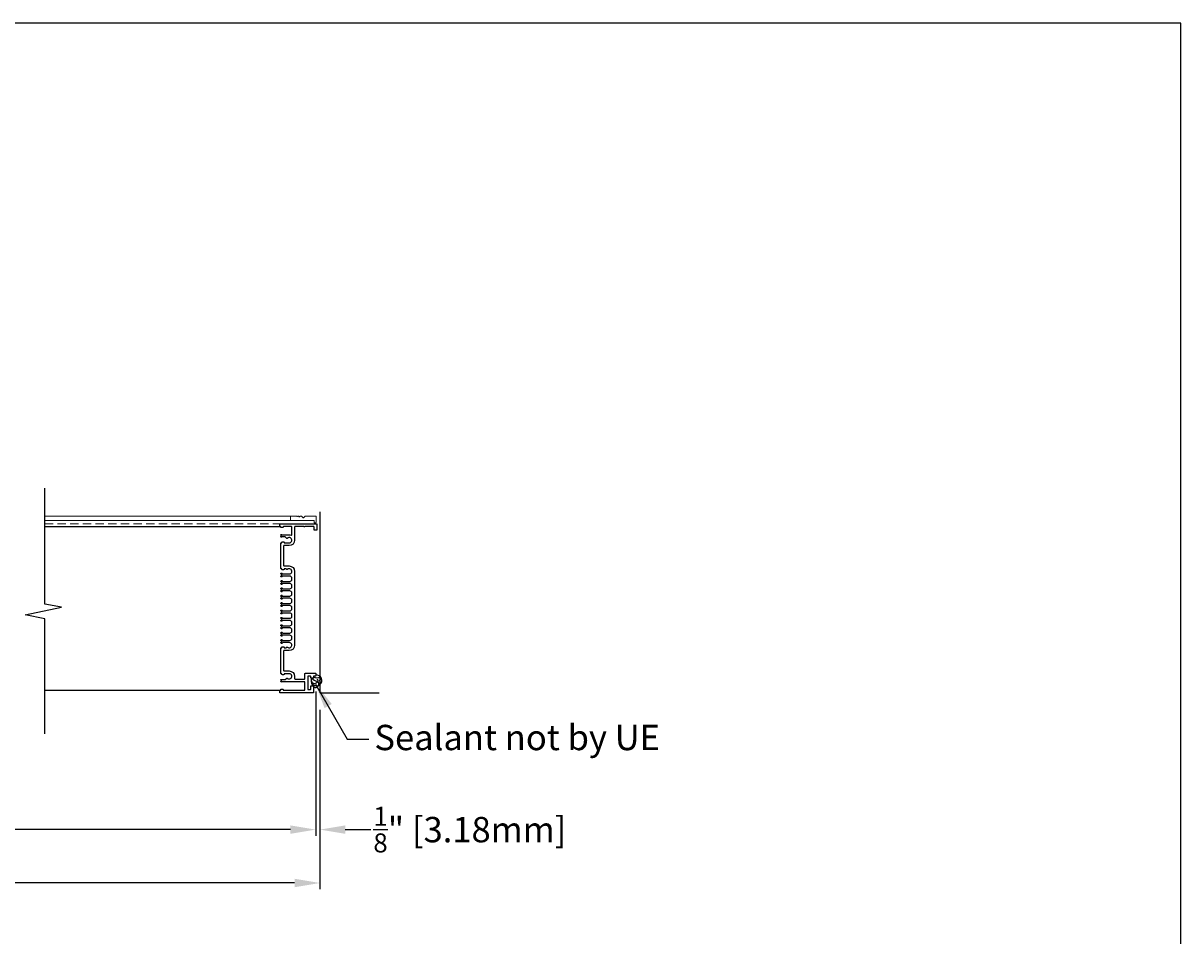
# Model space of a CAD drawing. Units: inches. Extents: x 390 to 514, y 13 to 92.
# Drawn here: x 479 to 514, y 65 to 92 of the extents above; entities that cross this region are included whole.
import ezdxf

# ---------------------------------------------------------------- set-up
doc = ezdxf.new("R2010")
doc.units = ezdxf.units.IN
doc.header["$MEASUREMENT"] = 0
doc.linetypes.add('HIDDEN', pattern=[0.375, 0.25, -0.125])
doc.layers.add('Bird Screen', color=3, linetype='Continuous', lineweight=5)
doc.layers.add('Frame', color=7, linetype='Continuous', lineweight=25)
for name, color, linetype in [('Dimensions', 1, 'Continuous'), ('OBJECT', 3, 'Continuous'), ('Wall', 6, 'Continuous')]:
    doc.layers.add(name, color=color, linetype=linetype)
doc.styles.get("Standard").update_dxf_attribs({"font": 'ARIAL.TTF', "height": 0.75})
doc.dimstyles.get("Standard").update_dxf_attribs({"dimtxt": 0.18, "dimasz": 0.75, "dimexe": 0.18, "dimexo": 0.5, "dimgap": 0.25, "dimtad": 0, "dimtih": 1, "dimtoh": 1, "dimdec": 4, "dimzin": 0, "dimdsep": 46, "dimlunit": 5, "dimtxsty": 'Standard', "dimcen": 0.75, "dimadec": 0, "dimazin": 0, "dimtfac": 0.75, "dimtdec": 4, "dimtofl": 0, "dimtmove": 0, "dimatfit": 3, "dimfxl": 0, "dimtolj": 1, "dimtzin": 0, "dimarcsym": 0})

# ---------------------------------------------------------------- blocks, each defined once
blk = doc.blocks.new('*D55')
at = {"layer": 'Defpoints', "color": 0}
for p in [(457.778, 73.114), (488.09, 73.145), (488.09, 68.563)]:
    blk.add_point(p, dxfattribs=at)
at = {"layer": 'Dimensions', "color": 0, "lineweight": -2}
for p, q in [((488.09, 72.645), (488.09, 68.383)), ((457.778, 72.614), (457.778, 68.383)), ((458.528, 68.563), (469.672, 68.563)), ((487.34, 68.563), (476.197, 68.563))]:
    blk.add_line(p, q, dxfattribs=at)
at = {"layer": 'Dimensions', "color": 0}
for points in [[(458.528, 68.688), (458.528, 68.438), (457.778, 68.563)], [(487.34, 68.688), (487.34, 68.438), (488.09, 68.563)]]:
    blk.add_solid(points, dxfattribs=at)
at = {"layer": 'Dimensions', "color": 0, "insert": (472.934, 68.563), "char_height": 0.75, "attachment_point": 5}
blk.add_mtext('\\A1;Louver Width', dxfattribs=at)
blk = doc.blocks.new('*D56')
at = {"layer": 'Defpoints', "color": 0}
for p in [(457.653, 72.604), (488.215, 72.605), (488.215, 66.984)]:
    blk.add_point(p, dxfattribs=at)
at = {"layer": 'Dimensions', "color": 0, "lineweight": -2}
for p, q in [((457.653, 72.104), (457.653, 66.804)), ((488.215, 72.105), (488.215, 66.804)), ((458.403, 66.984), (469.28, 66.984)), ((487.465, 66.984), (476.589, 66.984))]:
    blk.add_line(p, q, dxfattribs=at)
at = {"layer": 'Dimensions', "color": 0}
for points in [[(458.403, 67.109), (458.403, 66.859), (457.653, 66.984)], [(487.465, 67.109), (487.465, 66.859), (488.215, 66.984)]]:
    blk.add_solid(points, dxfattribs=at)
at = {"layer": 'Dimensions', "color": 0, "insert": (472.934, 66.984), "char_height": 0.75, "attachment_point": 5}
blk.add_mtext('\\A1;Opening Width', dxfattribs=at)
blk = doc.blocks.new('*D58')
at = {"layer": 'Defpoints', "color": 0}
for p in [(488.09, 72.604), (488.215, 72.604), (488.215, 68.563)]:
    blk.add_point(p, dxfattribs=at)
at = {"layer": 'Dimensions', "color": 0, "lineweight": -2}
for p, q in [((488.09, 72.104), (488.09, 68.383)), ((488.215, 72.104), (488.215, 68.383)), ((487.34, 68.563), (486.59, 68.563)), ((488.965, 68.563), (489.715, 68.563))]:
    blk.add_line(p, q, dxfattribs=at)
at = {"layer": 'Dimensions', "color": 0}
for points in [[(487.34, 68.688), (487.34, 68.438), (488.09, 68.563)], [(488.965, 68.688), (488.965, 68.438), (488.215, 68.563)]]:
    blk.add_solid(points, dxfattribs=at)
at = {"layer": 'Dimensions', "color": 0, "insert": (492.651, 68.563), "char_height": 0.75, "attachment_point": 5}
blk.add_mtext('\\A1;{\\H0.750000x;\\S1/8;}" [3.18mm]', dxfattribs=at)

msp = doc.modelspace()

# ---------------------------------------------------------------- linework, layer by layer
for p, q in [((480.07037, 77.52744), (487.03797, 77.52744)), ((480.07037, 72.68644), (487.03797, 72.68644))]:
    msp.add_line(p, q)
msp.add_lwpolyline([(390.18116, 12.50218), (513.69086, 12.50218), (513.69086, 92.42022), (390.18116, 92.42022)], close=True)
at = {"layer": 'Bird Screen'}
for p, q in [((487.35411, 77.83469), (480.07037, 77.83469)), ((487.35411, 77.70369), (480.07037, 77.70369))]:
    msp.add_line(p, q, dxfattribs=at)
at = {"layer": 'Bird Screen', "linetype": 'HIDDEN'}
msp.add_line((480.07037, 77.61019), (487.03797, 77.60944), dxfattribs=at)
at = {"layer": 'Bird Screen'}
msp.add_lwpolyline([(487.54518, 77.82962), (487.54732, 77.83176, -0.19891237), (487.5544, 77.83469), (487.57383, 77.83469, -0.19891237), (487.5809, 77.83176), (487.59604, 77.81662, 0.41421356), (487.61018, 77.81662), (487.62532, 77.83176, -0.19891237), (487.6324, 77.83469), (487.66283, 77.83469, -0.19891237), (487.6699, 77.83176), (487.71404, 77.78762, 0.41421356), (487.72818, 77.78762), (487.77232, 77.83176, -0.19891237), (487.7794, 77.83469), (488.08811, 77.83469, -0.41421356), (488.09811, 77.82469), (488.09811, 77.65069, -0.41421356), (488.08811, 77.64069), (488.05411, 77.64069, -0.41421356), (488.04411, 77.65069), (488.04411, 77.69369, 0.41421356), (488.03411, 77.70369), (487.35411, 77.70369, -0.41421356), (487.34411, 77.71369), (487.34411, 77.82469, -0.41421356), (487.35411, 77.83469), (487.52183, 77.83469, -0.19891237), (487.5289, 77.83176), (487.53104, 77.82962, 0.41421356)], format="xyb", close=True, dxfattribs=at)
at = {"layer": 'Frame'}
msp.add_lwpolyline([(480.07037, 71.39881), (480.07037, 74.79826), (479.49418, 74.92055), (480.56359, 75.14044), (480.07037, 75.22916), (480.07037, 78.66202)], dxfattribs=at)
msp.add_lwpolyline([(487.74269, 77.52244, 0.26794919), (487.73403, 77.52744), (487.47422, 77.52744, 0.41421356), (487.46422, 77.51744), (487.46422, 77.12494, -0.41421356), (487.30422, 76.96494), (487.14997, 76.96494, 0.41415533), (487.13997, 76.95494), (487.13986, 76.37319, 0.4142718), (487.14986, 76.36319), (487.30411, 76.36319, -0.41421356), (487.46411, 76.20319), (487.46411, 74.01819, -0.41421356), (487.30411, 73.85819), (487.14986, 73.85819, 0.41421356), (487.13986, 73.84819), (487.13997, 73.26644, 0.41421356), (487.14997, 73.25644), (487.24995, 73.25644), (487.30422, 73.25644, -0.41421356), (487.46422, 73.09644), (487.46422, 73.02844, 0.41421356), (487.47422, 73.01844), (487.76047, 73.01844, 0.41421356), (487.77047, 73.02844), (487.77047, 73.17644, -0.41421356), (487.78047, 73.18644), (488.08047, 73.18644, -0.41421356), (488.09047, 73.17644), (488.09047, 73.11444, -0.41421356), (488.08047, 73.10444), (488.03147, 73.10444, 0.41421356), (488.02147, 73.09444), (488.02147, 73.05344, -0.41421356), (488.01147, 73.04344), (487.95047, 73.04344, -0.41421356), (487.94047, 73.05344), (487.94047, 73.09444, 0.41421356), (487.93047, 73.10444), (487.86247, 73.10444, 0.41421356), (487.85247, 73.09444), (487.85247, 72.71744, 0.41421356), (487.86247, 72.70744), (487.93047, 72.70744, 0.41421356), (487.94047, 72.71744), (487.94047, 72.81044, -0.41421356), (487.95047, 72.82044), (488.01147, 72.82044, -0.41421356), (488.02147, 72.81044), (488.02147, 72.61444, -0.41421356), (488.01147, 72.60444), (487.03797, 72.60444, -0.41421356), (487.02797, 72.61444), (487.02797, 72.67644, -0.41421356), (487.03797, 72.68644), (487.04797, 72.68644, 0.41421356), (487.05797, 72.69644), (487.05797, 72.70644, -0.41421356), (487.06797, 72.71644), (487.11047, 72.71644, -0.41421356), (487.12047, 72.70644), (487.12047, 72.69644, 0.41421356), (487.13047, 72.68644), (487.76047, 72.68644, 0.41421356), (487.77047, 72.69644), (487.77047, 72.92644, 0.41421356), (487.76047, 72.93644), (487.33595, 72.93644), (487.0926, 72.93644, 0.12640627), (487.08778, 72.9352), (487.07838, 72.93003, -1.00174328), (487.06518, 72.95413), (487.07394, 72.95891, 0.59354682), (487.07394, 72.97646), (487.06518, 72.98124, -1.00174328), (487.07838, 73.00534), (487.08778, 73.00017, 0.12640657), (487.0926, 72.99894), (487.17396, 72.99894, 0.16529935), (487.18006, 73.00101), (487.2349, 73.04316, -0.38123816), (487.24818, 73.04219, 1.509843), (487.30422, 73.17444), (487.16047, 73.17444, 0.41421356), (487.15047, 73.16444), (487.15047, 73.15444, -0.41421356), (487.14047, 73.14444), (487.09797, 73.14444, -0.41421356), (487.08797, 73.15444), (487.08797, 73.16444, 0.41421356), (487.07797, 73.17444), (487.06797, 73.17444, -0.41421356), (487.05797, 73.18444), (487.05797, 73.25644), (487.05786, 73.93018, -0.41426393), (487.06786, 73.94019), (487.07786, 73.94019, 0.41421356), (487.08786, 73.95019), (487.08786, 73.96019, -0.41421356), (487.09786, 73.97019), (487.14036, 73.97019, -0.41421356), (487.15036, 73.96019), (487.15036, 73.95019, 0.41421356), (487.16036, 73.94019), (487.19922, 73.94019, 0.16529935), (487.20531, 73.94226), (487.23479, 73.96491, -0.38123816), (487.24807, 73.96394, 1.509843), (487.30411, 74.09619), (487.11683, 74.09619, 0.19891237), (487.10976, 74.09326), (487.09225, 74.07574, -1.04557417), (487.06468, 74.10467), (487.08215, 74.1199, 0.45497834), (487.08215, 74.13498), (487.06468, 74.1502, -1.04557417), (487.09225, 74.17913), (487.10976, 74.16162, 0.19891237), (487.11683, 74.15869), (487.30411, 74.15869), (487.32011, 74.15869, 0.41421356), (487.38211, 74.22069), (487.38211, 74.23669), (487.38211, 74.25269, 0.41421356), (487.32011, 74.31469), (487.11683, 74.31469, 0.19891237), (487.10976, 74.31176), (487.09225, 74.29424, -1.04557417), (487.06468, 74.32317), (487.08215, 74.3384, 0.45497834), (487.08215, 74.35348), (487.06468, 74.3687, -1.04557417), (487.09225, 74.39763), (487.10976, 74.38012, 0.19891237), (487.11683, 74.37719), (487.30411, 74.37719), (487.32011, 74.37719, 0.41421356), (487.38211, 74.43919), (487.38211, 74.45519), (487.38211, 74.47119, 0.41421356), (487.32011, 74.53319), (487.30411, 74.53319), (487.11683, 74.53319, 0.19891237), (487.10976, 74.53026), (487.09225, 74.51274, -1.04557417), (487.06468, 74.54167), (487.08215, 74.5569, 0.45497834), (487.08215, 74.57198), (487.06468, 74.5872, -1.04557417), (487.09225, 74.61613), (487.10976, 74.59862, 0.19891237), (487.11683, 74.59569), (487.30411, 74.59569), (487.32011, 74.59569, 0.41421356), (487.38211, 74.65769), (487.38211, 74.67369), (487.38211, 74.68969, 0.41421356), (487.32011, 74.75169), (487.30411, 74.75169), (487.11683, 74.75169, 0.19891237), (487.10976, 74.74876), (487.09225, 74.73124, -1.04557417), (487.06468, 74.76017), (487.08215, 74.7754, 0.45497834), (487.08215, 74.79048), (487.06468, 74.8057, -1.04557417), (487.09225, 74.83463), (487.10976, 74.81712, 0.19891237), (487.11683, 74.81419), (487.30411, 74.81419), (487.32011, 74.81419, 0.41421356), (487.38211, 74.87619), (487.38211, 74.89219), (487.38211, 74.90819, 0.41421356), (487.32011, 74.97019), (487.30411, 74.97019), (487.11683, 74.97019, 0.19891237), (487.10976, 74.96726), (487.09225, 74.94974, -1.04557417), (487.06468, 74.97867), (487.08215, 74.9939, 0.45497834), (487.08215, 75.00898), (487.06468, 75.0242, -1.04557417), (487.09225, 75.05313), (487.10976, 75.03562, 0.19891237), (487.11683, 75.03269), (487.30411, 75.03269), (487.32011, 75.03269, 0.41421356), (487.38211, 75.09469), (487.38211, 75.11069), (487.38211, 75.12669, 0.41421356), (487.32011, 75.18869), (487.30411, 75.18869), (487.11683, 75.18869, 0.19891237), (487.10976, 75.18576), (487.09225, 75.16824, -1.04557417), (487.06468, 75.19717), (487.08215, 75.2124, 0.45497834), (487.08215, 75.22748), (487.06468, 75.2427, -1.04557417), (487.09225, 75.27163), (487.10976, 75.25412, 0.19891237), (487.11683, 75.25119), (487.30411, 75.25119), (487.32011, 75.25119, 0.41421356), (487.38211, 75.31319), (487.38211, 75.32919), (487.38211, 75.34519, 0.41421356), (487.32011, 75.40719), (487.30411, 75.40719), (487.11683, 75.40719, 0.19891237), (487.10976, 75.40426), (487.09225, 75.38674, -1.04557417), (487.06468, 75.41567), (487.08215, 75.4309, 0.45497834), (487.08215, 75.44598), (487.06468, 75.4612, -1.04557417), (487.09225, 75.49013), (487.10976, 75.47262, 0.19891237), (487.11683, 75.46969), (487.30411, 75.46969), (487.32011, 75.46969, 0.41421356), (487.38211, 75.53169), (487.38211, 75.54769), (487.38211, 75.56369, 0.41421356), (487.32011, 75.62569), (487.30411, 75.62569), (487.11683, 75.62569, 0.19891237), (487.10976, 75.62276), (487.09225, 75.60524, -1.04557417), (487.06468, 75.63417), (487.08215, 75.6494, 0.45497834), (487.08215, 75.66448), (487.06468, 75.6797, -1.04557417), (487.09225, 75.70863), (487.10976, 75.69112, 0.19891237), (487.11683, 75.68819), (487.30411, 75.68819), (487.32011, 75.68819, 0.41421356), (487.38211, 75.75019), (487.38211, 75.76619), (487.38211, 75.78219, 0.41421356), (487.32011, 75.84419), (487.30411, 75.84419), (487.11683, 75.84419, 0.19891237), (487.10976, 75.84126), (487.09225, 75.82374, -1.04557417), (487.06468, 75.85267), (487.08215, 75.8679, 0.45497834), (487.08215, 75.88298), (487.06468, 75.8982, -1.04557417), (487.09225, 75.92713), (487.10976, 75.90962, 0.19891237), (487.11683, 75.90669), (487.30411, 75.90669), (487.32011, 75.90669, 0.41421356), (487.38211, 75.96869), (487.38211, 75.98469), (487.38211, 76.00069, 0.41421356), (487.32011, 76.06269), (487.30411, 76.06269), (487.11683, 76.06269, 0.19891237), (487.10976, 76.05976), (487.09225, 76.04224, -1.04557417), (487.06468, 76.07117), (487.08215, 76.0864, 0.45497834), (487.08215, 76.10148), (487.06468, 76.1167, -1.04557417), (487.09225, 76.14563), (487.10976, 76.12812, 0.19891237), (487.11683, 76.12519), (487.30411, 76.12519, 1.51325588), (487.24807, 76.25744, -0.38123816), (487.23479, 76.25646), (487.20531, 76.27912, 0.16529935), (487.19922, 76.28119), (487.16036, 76.28119, 0.41421356), (487.15036, 76.27119), (487.15036, 76.26119, -0.41421356), (487.14036, 76.25119), (487.09786, 76.25119, -0.41421356), (487.08786, 76.26119), (487.08786, 76.27119, 0.41421356), (487.07786, 76.28119), (487.06786, 76.28119, -0.41421356), (487.05786, 76.29119), (487.05786, 76.36319), (487.05797, 77.03694, -0.41416319), (487.06797, 77.04694), (487.07797, 77.04694, 0.41421356), (487.08797, 77.05694), (487.08797, 77.06694, -0.41421356), (487.09797, 77.07694), (487.14047, 77.07694, -0.41421356), (487.15047, 77.06694), (487.15047, 77.05694, 0.41421356), (487.16047, 77.04694), (487.30422, 77.04694, 1.509843), (487.24818, 77.17919, -0.38123816), (487.2349, 77.17821), (487.18006, 77.22037, 0.16529935), (487.17396, 77.22244), (487.09001, 77.22244), (487.07837, 77.21603, -1.00174328), (487.06517, 77.24013), (487.09001, 77.25369), (487.06517, 77.26724, -1.00174328), (487.07837, 77.29134), (487.09001, 77.28494), (487.30422, 77.28494, -0.10324372), (487.36822, 77.27158, 0.54057494), (487.38222, 77.28074), (487.38222, 77.51744, 0.41421356), (487.37222, 77.52744), (487.13047, 77.52744, 0.41421356), (487.12047, 77.51744), (487.12047, 77.50744, -0.41421356), (487.11047, 77.49744), (487.06797, 77.49744, -0.41421356), (487.05797, 77.50744), (487.05797, 77.51744, 0.41421356), (487.04797, 77.52744), (487.03797, 77.52744, -0.41421356), (487.02797, 77.53744), (487.02797, 77.59944, -0.41421356), (487.03797, 77.60944), (488.11047, 77.60944, -0.41421356), (488.12047, 77.59944), (488.12047, 77.43194, -0.41421356), (488.11047, 77.42194), (488.04847, 77.42194, -0.41421356), (488.03847, 77.43194), (488.03847, 77.51744, 0.41421356), (488.02847, 77.52744), (487.76867, 77.52744, 0.26794919), (487.76001, 77.52244, -0.57735027)], format="xyb", close=True, dxfattribs=at)
at = {"layer": 'OBJECT'}
for centre, radius, start, end in [((488.05012, 72.98442), 0.09759, 163.165413, 16.834587), ((488.11262, 72.97904), 0.1595, 155.992321, 97.53762), ((488.12293, 73.11809), 0.1595, 207.706285, 329.840812), ((488.12293, 73.21391), 0.1595, 232.487821, 310.012799), ((488.12293, 72.91625), 0.1595, 177.816381, 216.694378), ((488.08146, 72.86748), 0.10167, 234.688932, 52.044162)]:
    msp.add_arc(centre, radius, start, end, dxfattribs=at)
at = {"layer": 'Wall'}
for q in [(488.21547, 77.9596), (489.96267, 72.60494)]:
    msp.add_line((488.21547, 72.60494), q, dxfattribs=at)

# ---------------------------------------------------------------- texts
at = {"layer": 'Dimensions', "insert": (489.82462, 71.66325), "char_height": 0.75, "attachment_point": 1}
msp.add_mtext('Sealant not by UE', dxfattribs=at)

# ---------------------------------------------------------------- dimensions: what is measured, and where the dimension line sits
at = {"layer": 'Dimensions'}
for base, p1, p2, text, picture, middle in [((488.09047, 68.56253), (457.77841, 73.11444), (488.09047, 73.14544), 'Louver Width', '*D55', (472.93444, 68.56253)), ((488.21547, 66.98367), (457.65341, 72.60444), (488.21547, 72.60494), 'Opening Width', '*D56', (472.93444, 66.98367))]:
    dim = msp.add_linear_dim(base=base, p1=p1, p2=p2, text=text, dimstyle='Standard', override={"dimpost": '"'}, dxfattribs=at)
    dim.commit()
    dim.dimension.update_dxf_attribs({"geometry": picture, "text_midpoint": middle})
dim = msp.add_linear_dim(base=(488.21547, 68.56253), p1=(488.09047, 72.60444), p2=(488.21547, 72.60444), angle=180, dimstyle='Standard', override={"dimpost": '"'}, dxfattribs=at)
dim.commit()
dim.dimension.update_dxf_attribs({"geometry": '*D58', "text_midpoint": (492.65059, 68.56253)})

# ---------------------------------------------------------------- leaders
msp.add_leader([(488.08146, 72.86748), (489.02219, 71.23809), (489.65811, 71.23809)], dimstyle='Standard', override={"dimgap": 0.25, "dimtad": 0}, dxfattribs=at)

doc.saveas('drawing.dxf')
